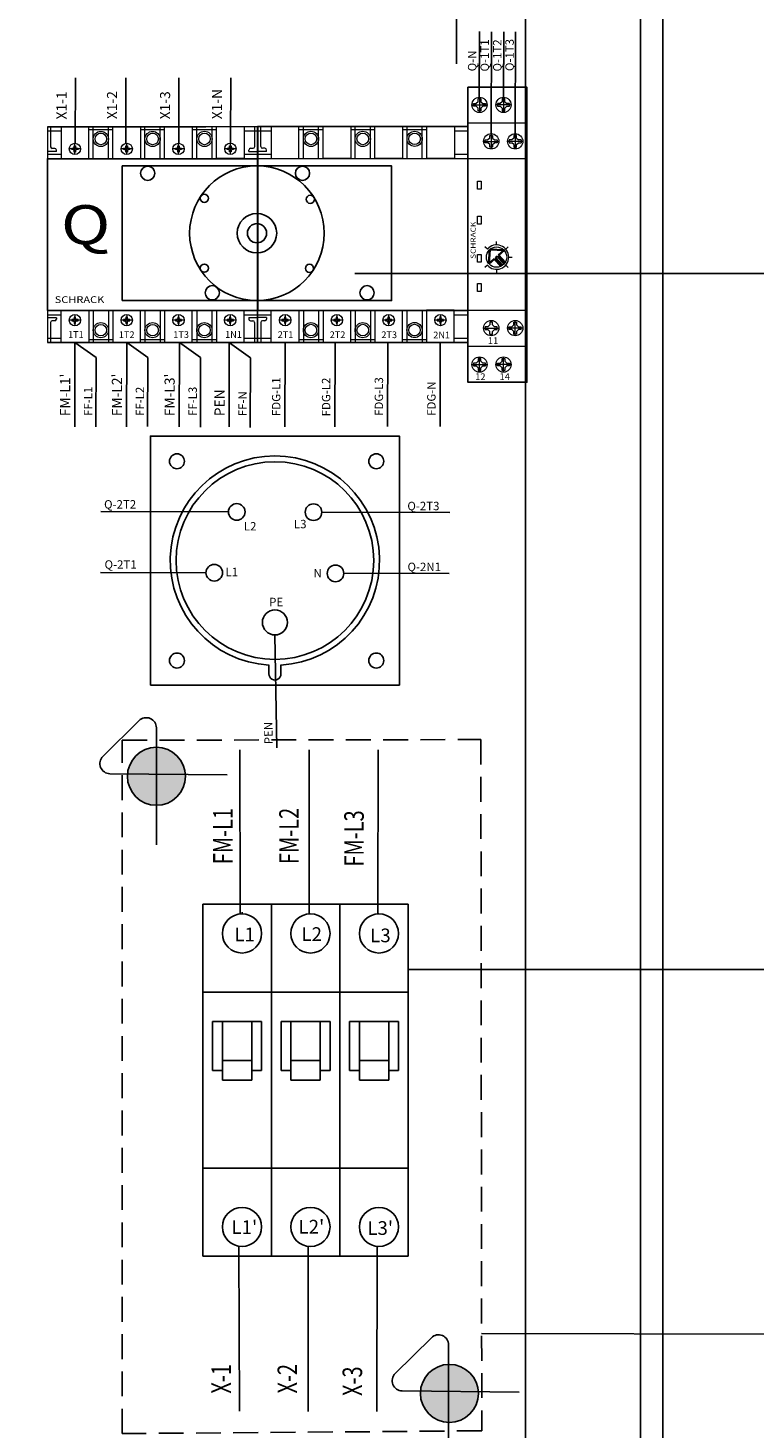
# Model space of a CAD drawing. Extents: x -448 to 7978, y -898 to 1787.
# Drawn here: x 6470 to 6655, y 855 to 1213 of the extents above; entities that cross this region are included whole.
import ezdxf
from ezdxf.enums import TextEntityAlignment as Align

# ---------------------------------------------------------------- set-up
doc = ezdxf.new("R2010")
doc.units = 0
doc.header["$MEASUREMENT"] = 0
doc.linetypes.add('DASHED2', pattern=[9.525, 6.35, -3.175])
for name, color, linetype in [('Doboz', 7, 'CONTINUOUS'), ('EL_berendezés', 40, 'CONTINUOUS'), ('EL_kábel', 30, 'CONTINUOUS'), ('EL_szöveg', 161, 'CONTINUOUS')]:
    doc.layers.add(name, color=color, linetype=linetype)
for name, color, linetype, lineweight in [('schrack-details', 4, 'CONTINUOUS', 5), ('schrack-movparts', 5, 'CONTINUOUS', 35), ('schrack-others', 2, 'CONTINUOUS', 13), ('schrack-outline', 1, 'CONTINUOUS', 25)]:
    doc.layers.add(name, color=color, linetype=linetype, lineweight=lineweight)
doc.styles.add('logo', font='romand.shx', dxfattribs={"oblique": 15, "height": 1.5})
doc.styles.add('OPISMAŁY', font='simplex.shx', dxfattribs={"width": 0.7, "height": 2.5})
doc.styles.get("Standard").update_dxf_attribs({"font": 'magyar2003.shx'})
doc.styles.add('WMF-Arial0', font='arialbd.ttf')

msp = doc.modelspace()

# ---------------------------------------------------------------- hatches: boundary and pattern name
at = {"layer": 'EL_berendezés', "linetype": 'Continuous'}
h = msp.add_hatch(color=5, dxfattribs=at)
h.dxf.hatch_style = 1
h.paths.add_polyline_path([(6502.14, 1028.81), (6502.14, 1021.93), (6509.74, 1021.85, 0.404407)])
h.paths.add_polyline_path([(6502.14, 1028.81, 0.382622), (6494.95, 1022.01), (6502.14, 1021.93)])
h.paths.add_polyline_path([(6502.14, 1021.93), (6494.95, 1022.01, 0.020473), (6494.93, 1021.4, 0.406277), (6502.14, 1013.99)])
h.paths.add_polyline_path([(6509.75, 1021.4, 0.015194), (6509.74, 1021.85), (6502.14, 1021.93), (6502.14, 1013.99, 0.422195)])
h = msp.add_hatch(color=5, dxfattribs=at)
h.dxf.hatch_style = 1
h.paths.add_polyline_path([(6577.02, 871.08), (6577.02, 864.21), (6584.62, 864.13, 0.404407)])
h.paths.add_polyline_path([(6577.02, 871.08, 0.382622), (6569.84, 864.28), (6577.02, 864.21)])
h.paths.add_polyline_path([(6577.02, 864.21), (6569.84, 864.28, 0.020473), (6569.81, 863.68, 0.406277), (6577.02, 856.27)])
h.paths.add_polyline_path([(6584.63, 863.68, 0.015194), (6584.62, 864.13), (6577.02, 864.21), (6577.02, 856.27, 0.422195)])

# ---------------------------------------------------------------- linework, layer by layer
at = {"layer": 'Doboz', "color": 7, "linetype": 'Continuous', "lineweight": -3}
for p, q in [((6631.74, 402.61), (6631.74, 1256.29)), ((6626.04, 1252.65), (6626.04, 402.61))]:
    msp.add_line(p, q, dxfattribs=at)
at = {"layer": 'EL_berendezés', "color": 5, "linetype": 'Continuous'}
for p, q in [((6579.06, 1233.39), (6579.06, 1203.46)), ((6584.9, 1211.72), (6584.85, 1194.72)), ((6587.98, 1211.71), (6587.91, 1185.63)), ((6591.09, 1211.7), (6591.04, 1194.89)), ((6594.11, 1211.69), (6594.04, 1185.63)), ((6481.64, 1199.94), (6481.59, 1183.2)), ((6494.55, 1199.94), (6494.5, 1183.2)), ((6508.1, 1199.94), (6508.05, 1183.2)), ((6521.36, 1199.95), (6521.31, 1183.21)), ((6481.52, 1132.29), (6481.46, 1110.73)), ((6494.75, 1132.29), (6494.69, 1110.73)), ((6508.23, 1132.29), (6508.17, 1110.73)), ((6520.98, 1132.29), (6520.92, 1110.73)), ((6535.24, 1132.31), (6535.18, 1110.75)), ((6548.01, 1132.25), (6547.95, 1110.69)), ((6561.49, 1132.37), (6561.42, 1110.81)), ((6574.9, 1132.38), (6574.84, 1110.82)), ((6486.93, 1128.45), (6486.87, 1110.73)), ((6500.16, 1128.45), (6500.1, 1110.79)), ((6513.63, 1128.45), (6513.63, 1110.67)), ((6526.4, 1128.38), (6526.34, 1110.58)), ((6520.75, 1088.98), (6488.12, 1089.07)), ((6577.35, 1088.81), (6544.61, 1088.9)), ((6515.01, 1073.43), (6488.08, 1073.51)), ((6577.16, 1073.26), (6550.23, 1073.33)), ((6532.63, 1057.52), (6533.09, 1028.69)), ((6488.68, 1026.49), (6497.92, 1035.64)), ((6502.34, 1033.79), (6502.34, 1003.86)), ((6520.41, 1021.74), (6490.47, 1022.06)), ((6563.36, 868.77), (6572.61, 877.91)), ((6577.02, 876.07), (6577.02, 846.13)), ((6595.09, 864.02), (6565.16, 864.33))]:
    msp.add_line(p, q, dxfattribs=at)
at = {"layer": 'EL_berendezés', "color": 7}
for p, q in [((6531.09, 1049.85), (6531.09, 1047.54)), ((6534.18, 1049.85), (6534.18, 1047.57))]:
    msp.add_line(p, q, dxfattribs=at)
at = {"layer": 'EL_berendezés', "color": 7, "linetype": 'Continuous'}
for p, q in [((6514.22, 988.73), (6531.72, 988.73)), ((6514.22, 898.73), (6514.22, 988.73)), ((6531.72, 988.73), (6549.22, 988.73)), ((6531.72, 898.73), (6531.72, 988.73)), ((6531.72, 988.73), (6531.72, 898.73)), ((6549.22, 988.73), (6566.72, 988.73)), ((6549.22, 898.73), (6549.22, 988.73)), ((6549.22, 988.73), (6549.22, 898.73)), ((6566.72, 988.73), (6566.72, 898.73)), ((6566.72, 972.05), (6566.72, 927.05)), ((6514.22, 966.23), (6531.72, 966.23)), ((6514.22, 966.23), (6531.72, 966.23)), ((6514.22, 921.23), (6514.22, 966.23)), ((6531.72, 966.23), (6549.22, 966.23)), ((6531.72, 966.23), (6549.22, 966.23)), ((6531.72, 921.23), (6531.72, 966.23)), ((6531.72, 966.23), (6531.72, 921.23)), ((6549.22, 966.23), (6566.72, 966.23)), ((6549.22, 966.23), (6566.72, 966.23)), ((6549.22, 921.23), (6549.22, 966.23)), ((6549.22, 966.23), (6549.22, 921.23)), ((6519.22, 958.73), (6516.72, 958.73)), ((6516.72, 958.73), (6516.72, 946.23)), ((6519.22, 958.73), (6526.72, 958.73)), ((6519.22, 948.73), (6519.22, 958.73)), ((6519.22, 946.23), (6519.22, 958.73)), ((6526.72, 958.73), (6526.72, 948.73)), ((6526.72, 958.73), (6529.22, 958.73)), ((6526.72, 946.23), (6526.72, 958.73)), ((6529.22, 958.73), (6529.22, 946.23)), ((6536.72, 958.73), (6534.22, 958.73)), ((6534.22, 958.73), (6534.22, 946.23)), ((6536.72, 958.73), (6544.22, 958.73)), ((6536.72, 948.73), (6536.72, 958.73)), ((6536.72, 946.23), (6536.72, 958.73)), ((6544.22, 958.73), (6544.22, 948.73)), ((6544.22, 958.73), (6546.72, 958.73)), ((6544.22, 946.23), (6544.22, 958.73)), ((6546.72, 958.73), (6546.72, 946.23)), ((6554.22, 958.73), (6551.72, 958.73)), ((6551.72, 958.73), (6551.72, 946.23)), ((6554.22, 958.73), (6561.72, 958.73)), ((6554.22, 948.73), (6554.22, 958.73)), ((6554.22, 946.23), (6554.22, 958.73)), ((6561.72, 958.73), (6561.72, 948.73)), ((6561.72, 958.73), (6564.22, 958.73)), ((6561.72, 946.23), (6561.72, 958.73)), ((6564.22, 958.73), (6564.22, 946.23)), ((6526.72, 948.73), (6519.22, 948.73)), ((6519.22, 948.73), (6526.72, 948.73)), ((6519.22, 943.73), (6519.22, 948.73)), ((6526.72, 948.73), (6526.72, 943.73)), ((6544.22, 948.73), (6536.72, 948.73)), ((6536.72, 948.73), (6544.22, 948.73)), ((6536.72, 943.73), (6536.72, 948.73)), ((6544.22, 948.73), (6544.22, 943.73)), ((6561.72, 948.73), (6554.22, 948.73)), ((6554.22, 948.73), (6561.72, 948.73)), ((6554.22, 943.73), (6554.22, 948.73)), ((6561.72, 948.73), (6561.72, 943.73)), ((6516.72, 946.23), (6519.22, 946.23)), ((6529.22, 946.23), (6526.72, 946.23)), ((6534.22, 946.23), (6536.72, 946.23)), ((6546.72, 946.23), (6544.22, 946.23)), ((6551.72, 946.23), (6554.22, 946.23)), ((6564.22, 946.23), (6561.72, 946.23)), ((6526.72, 943.73), (6519.22, 943.73)), ((6544.22, 943.73), (6536.72, 943.73)), ((6561.72, 943.73), (6554.22, 943.73)), ((6514.22, 921.23), (6531.72, 921.23)), ((6531.72, 921.23), (6514.22, 921.23)), ((6531.72, 921.23), (6549.22, 921.23)), ((6549.22, 921.23), (6531.72, 921.23)), ((6549.22, 921.23), (6566.72, 921.23)), ((6566.72, 921.23), (6549.22, 921.23)), ((6531.72, 898.73), (6514.22, 898.73)), ((6549.22, 898.73), (6531.72, 898.73)), ((6566.72, 898.73), (6549.22, 898.73))]:
    msp.add_line(p, q, dxfattribs=at)
at = {"layer": 'EL_berendezés', "color": 116, "linetype": 'Continuous', "true_color": 0x136734}
msp.add_lwpolyline([(6267.36, 1238.54), (6596.64, 1238.75), (6596.64, 415.42), (6267.36, 414.48)], close=True, dxfattribs=at)
at = {"layer": 'EL_berendezés', "color": 18, "true_color": 0x000000}
msp.add_lwpolyline([(6493.63, 1142.99), (6562.45, 1142.99), (6562.45, 1177.4), (6493.63, 1177.4)], close=True, dxfattribs=at)
at = {"layer": 'EL_berendezés', "color": 7}
msp.add_lwpolyline([(6500.8, 1044.71), (6564.46, 1044.71), (6564.46, 1108.37), (6500.8, 1108.37)], close=True, dxfattribs=at)
at = {"layer": 'EL_berendezés', "color": 32, "linetype": 'DASHED2', "true_color": 0xcd6928}
msp.add_lwpolyline([(6493.63, 1030.62), (6585.26, 1030.79), (6585.49, 854.12), (6493.61, 853.41)], close=True, dxfattribs=at)
at = {"layer": 'EL_berendezés', "color": 18, "true_color": 0x000000}
for centre, radius in [((6500.13, 1175.52), 1.82), ((6528.04, 1160.2), 17.2), ((6539.68, 1175.52), 1.82), ((6514.58, 1169.12), 1.05), ((6541.66, 1168.87), 1.05), ((6528.04, 1160.2), 5.04), ((6528.04, 1160.2), 2.45), ((6514.58, 1151.28), 1.05), ((6541.46, 1151.22), 1.05), ((6516.62, 1144.98), 1.82), ((6556.18, 1144.98), 1.82)]:
    msp.add_circle(centre, radius, dxfattribs=at)
at = {"layer": 'EL_berendezés', "color": 7}
for centre, radius in [((6507.6, 1101.92), 1.91), ((6558.53, 1101.92), 1.91), ((6532.63, 1076.54), 25.25), ((6522.88, 1088.98), 2.12), ((6542.49, 1088.9), 2.12), ((6517.13, 1073.43), 2.12), ((6548.11, 1073.26), 2.12), ((6532.63, 1060.73), 3.21), ((6507.6, 1050.99), 1.91), ((6558.53, 1050.99), 1.91), ((6524.22, 981.23), 5), ((6541.72, 981.23), 5), ((6559.22, 981.23), 5), ((6524.22, 906.23), 5), ((6541.72, 906.23), 5), ((6559.22, 906.23), 5)]:
    msp.add_circle(centre, radius, dxfattribs=at)
at = {"layer": 'EL_berendezés', "color": 5, "linetype": 'Continuous'}
for centre in [(6502.34, 1021.4), (6577.22, 863.68)]:
    msp.add_circle(centre, 7.41, dxfattribs=at)
at = {"layer": 'EL_berendezés', "color": 7}
for centre, radius, start, end in [((6532.63, 1076.54), 26.74, 273.3074, 266.6926), ((6532.63, 1047.55), 1.54, 179.4473, 0.5527)]:
    msp.add_arc(centre, radius, start, end, dxfattribs=at)
at = {"layer": 'EL_berendezés', "color": 5, "linetype": 'Continuous'}
for centre, start, end in [((6499.75, 1033.79), 0, 134.6844), ((6490.5, 1024.65), 134.6844, 269.3953), ((6574.43, 876.07), 0, 134.6844), ((6565.18, 866.92), 134.6844, 269.3953)]:
    msp.add_arc(centre, 2.59, start, end, dxfattribs=at)
at = {"layer": 'EL_kábel', "color": 5, "ltscale": 0.25}
for p, q in [((6523.64, 1028.15), (6523.77, 986.21)), ((6541.36, 1028.14), (6541.36, 986.14)), ((6558.98, 1028.14), (6558.89, 986.08)), ((6523.43, 901.09), (6523.56, 859.14)), ((6541.14, 901.08), (6541.14, 859.08)), ((6558.77, 901.08), (6558.68, 859.02))]:
    msp.add_line(p, q, dxfattribs=at)
at = {"layer": 'EL_szöveg', "color": 7}
for p, q in [((6581.92, 1187.45), (6581.94, 1132.31)), ((6581.94, 1187.45), (6581.95, 1132.31))]:
    msp.add_line(p, q, dxfattribs=at)
at = {"layer": 'EL_szöveg', "color": 32, "true_color": 0xcd6928}
msp.add_line((7164.75, 1149.93), (6553.02, 1149.92), dxfattribs=at)
at = {"layer": 'EL_szöveg', "color": 5}
for p, q in [((6481.52, 1132.29), (6486.93, 1128.45)), ((6494.75, 1132.29), (6500.16, 1128.45)), ((6508.23, 1132.29), (6513.63, 1128.45)), ((6521, 1132.23), (6526.4, 1128.38))]:
    msp.add_line(p, q, dxfattribs=at)
at = {"layer": 'EL_szöveg', "linetype": 'Continuous'}
msp.add_line((6524.22, 986.23), (6524.22, 986.71), dxfattribs=at)
at = {"layer": 'EL_szöveg', "color": 32, "linetype": 'Continuous', "true_color": 0xcd6928}
for p, q in [((6566.72, 972.05), (7158.45, 972.05)), ((7158.45, 877.82), (6585.46, 879.01))]:
    msp.add_line(p, q, dxfattribs=at)
at = {"layer": 'schrack-details', "color": 18, "true_color": 0x000000}
for p, q in [((6582.96, 1192.99), (6586.87, 1192.99)), ((6583.4, 1192.99), (6583.4, 1193.35)), ((6583.4, 1193.35), (6584.08, 1193.35)), ((6583.4, 1192.64), (6583.4, 1192.99)), ((6584.08, 1192.64), (6583.4, 1192.64)), ((6584.56, 1193.82), (6584.08, 1193.35)), ((6584.56, 1192.16), (6584.08, 1192.64)), ((6584.56, 1193.82), (6584.56, 1194.51)), ((6584.91, 1194.51), (6584.56, 1194.51)), ((6584.56, 1191.47), (6584.56, 1192.16)), ((6584.91, 1194.94), (6584.91, 1191.04)), ((6585.27, 1194.51), (6584.91, 1194.51)), ((6585.27, 1194.51), (6585.27, 1193.82)), ((6585.27, 1193.82), (6585.74, 1193.35)), ((6585.27, 1192.16), (6585.74, 1192.64)), ((6585.27, 1192.16), (6585.27, 1191.47)), ((6585.74, 1193.35), (6586.43, 1193.35)), ((6586.43, 1192.64), (6585.74, 1192.64)), ((6586.43, 1193.35), (6586.43, 1192.99)), ((6586.43, 1192.99), (6586.43, 1192.64)), ((6592.99, 1192.99), (6589.09, 1192.99)), ((6590.21, 1193.35), (6589.52, 1193.35)), ((6589.52, 1193.35), (6589.52, 1192.99)), ((6589.52, 1192.99), (6589.52, 1192.64)), ((6589.52, 1192.64), (6590.21, 1192.64)), ((6590.69, 1193.82), (6590.21, 1193.35)), ((6590.69, 1192.16), (6590.21, 1192.64)), ((6590.69, 1194.51), (6590.69, 1193.82)), ((6591.04, 1194.51), (6590.69, 1194.51)), ((6590.69, 1192.16), (6590.69, 1191.47)), ((6591.04, 1194.94), (6591.04, 1191.04)), ((6591.4, 1194.51), (6591.04, 1194.51)), ((6591.4, 1193.82), (6591.4, 1194.51)), ((6591.4, 1193.82), (6591.87, 1193.35)), ((6591.4, 1192.16), (6591.87, 1192.64)), ((6591.4, 1191.47), (6591.4, 1192.16)), ((6592.56, 1193.35), (6591.87, 1193.35)), ((6591.87, 1192.64), (6592.56, 1192.64)), ((6592.56, 1192.99), (6592.56, 1193.35)), ((6592.56, 1192.64), (6592.56, 1192.99)), ((6584.91, 1191.47), (6584.56, 1191.47)), ((6585.27, 1191.47), (6584.91, 1191.47)), ((6590.69, 1191.47), (6591.04, 1191.47)), ((6591.04, 1191.47), (6591.4, 1191.47)), ((6474.51, 1187.42), (6474.51, 1179.24)), ((6474.51, 1186.33), (6477.99, 1186.33)), ((6475.31, 1187.42), (6475.31, 1182.32)), ((6485.06, 1186.7), (6490.08, 1186.7)), ((6486.2, 1179.24), (6486.2, 1187.42)), ((6490.08, 1179.24), (6490.08, 1187.42)), ((6490.08, 1186.7), (6491.22, 1186.7)), ((6498.29, 1186.7), (6503.31, 1186.7)), ((6499.42, 1179.24), (6499.42, 1187.42)), ((6503.31, 1179.24), (6503.31, 1187.42)), ((6503.31, 1186.7), (6504.45, 1186.7)), ((6511.55, 1186.72), (6516.57, 1186.72)), ((6512.69, 1179.26), (6512.69, 1187.44)), ((6516.57, 1179.26), (6516.57, 1187.44)), ((6516.57, 1186.72), (6517.71, 1186.72)), ((6524.78, 1186.35), (6528.26, 1186.35)), ((6527.46, 1182.34), (6527.46, 1187.44)), ((6528.22, 1186.35), (6531.71, 1186.35)), ((6529.03, 1182.34), (6529.03, 1187.44)), ((6538.77, 1186.72), (6543.8, 1186.72)), ((6539.91, 1179.26), (6539.91, 1187.44)), ((6543.8, 1179.26), (6543.8, 1187.44)), ((6543.8, 1186.72), (6544.94, 1186.72)), ((6552, 1186.72), (6557.02, 1186.72)), ((6553.14, 1179.26), (6553.14, 1187.44)), ((6557.02, 1179.26), (6557.02, 1187.44)), ((6557.02, 1186.72), (6558.16, 1186.72)), ((6565.26, 1186.73), (6570.29, 1186.73)), ((6566.4, 1179.27), (6566.4, 1187.45)), ((6570.29, 1179.27), (6570.29, 1187.45)), ((6570.29, 1186.73), (6571.43, 1186.73)), ((6578.49, 1186.36), (6581.97, 1186.36)), ((6587.55, 1184.51), (6587.08, 1184.03)), ((6587.55, 1184.51), (6587.55, 1185.19)), ((6587.55, 1185.19), (6587.91, 1185.19)), ((6587.91, 1185.63), (6587.91, 1181.72)), ((6587.91, 1185.19), (6588.26, 1185.19)), ((6588.26, 1185.19), (6588.26, 1184.51)), ((6588.26, 1184.51), (6588.74, 1184.03)), ((6593.68, 1184.51), (6593.21, 1184.03)), ((6594.04, 1185.19), (6593.68, 1185.19)), ((6593.68, 1185.19), (6593.68, 1184.51)), ((6594.04, 1185.63), (6594.04, 1181.72)), ((6594.39, 1185.19), (6594.04, 1185.19)), ((6594.39, 1184.51), (6594.39, 1185.19)), ((6594.39, 1184.51), (6594.86, 1184.03)), ((6476.79, 1181.1), (6474.51, 1181.1)), ((6476.36, 1181.89), (6475.74, 1181.89)), ((6476.79, 1181.1), (6476.79, 1181.46)), ((6482.97, 1181.75), (6480.08, 1181.75)), ((6480.73, 1181.75), (6480.73, 1181.94)), ((6480.73, 1181.94), (6481.09, 1181.94)), ((6480.73, 1181.56), (6480.73, 1181.75)), ((6481.09, 1181.56), (6480.73, 1181.56)), ((6481.34, 1182.18), (6481.09, 1181.94)), ((6481.34, 1181.31), (6481.09, 1181.56)), ((6481.34, 1182.55), (6481.52, 1182.55)), ((6481.34, 1182.18), (6481.34, 1182.55)), ((6481.34, 1180.95), (6481.34, 1181.31)), ((6481.52, 1180.95), (6481.34, 1180.95)), ((6481.52, 1180.3), (6481.52, 1183.2)), ((6481.52, 1182.55), (6481.71, 1182.55)), ((6481.71, 1180.95), (6481.52, 1180.95)), ((6481.71, 1182.55), (6481.71, 1182.18)), ((6481.71, 1182.18), (6481.96, 1181.94)), ((6481.71, 1181.31), (6481.96, 1181.56)), ((6481.71, 1181.31), (6481.71, 1180.95)), ((6481.96, 1181.94), (6482.32, 1181.94)), ((6482.32, 1181.56), (6481.96, 1181.56)), ((6482.32, 1181.94), (6482.32, 1181.75)), ((6482.32, 1181.75), (6482.32, 1181.56)), ((6496.2, 1181.75), (6493.31, 1181.75)), ((6493.96, 1181.94), (6494.32, 1181.94)), ((6493.96, 1181.75), (6493.96, 1181.94)), ((6493.96, 1181.56), (6493.96, 1181.75)), ((6494.32, 1181.56), (6493.96, 1181.56)), ((6494.57, 1182.18), (6494.32, 1181.94)), ((6494.57, 1181.31), (6494.32, 1181.56)), ((6494.57, 1182.18), (6494.57, 1182.55)), ((6494.57, 1182.55), (6494.75, 1182.55)), ((6494.57, 1180.95), (6494.57, 1181.31)), ((6494.75, 1180.95), (6494.57, 1180.95)), ((6494.75, 1180.3), (6494.75, 1183.2)), ((6494.75, 1182.55), (6494.94, 1182.55)), ((6494.94, 1180.95), (6494.75, 1180.95)), ((6494.94, 1182.55), (6494.94, 1182.18)), ((6494.94, 1182.18), (6495.19, 1181.94)), ((6494.94, 1181.31), (6495.19, 1181.56)), ((6494.94, 1181.31), (6494.94, 1180.95)), ((6495.19, 1181.94), (6495.55, 1181.94)), ((6495.55, 1181.56), (6495.19, 1181.56)), ((6495.55, 1181.94), (6495.55, 1181.75)), ((6495.55, 1181.75), (6495.55, 1181.56)), ((6509.43, 1181.75), (6506.53, 1181.75)), ((6507.19, 1181.94), (6507.55, 1181.94)), ((6507.19, 1181.75), (6507.19, 1181.94)), ((6507.19, 1181.56), (6507.19, 1181.75)), ((6507.55, 1181.56), (6507.19, 1181.56)), ((6507.79, 1182.18), (6507.55, 1181.94)), ((6507.79, 1181.31), (6507.55, 1181.56)), ((6507.79, 1182.18), (6507.79, 1182.55)), ((6507.79, 1182.55), (6507.98, 1182.55)), ((6507.79, 1180.95), (6507.79, 1181.31)), ((6507.98, 1180.95), (6507.79, 1180.95)), ((6507.98, 1180.3), (6507.98, 1183.2)), ((6507.98, 1182.55), (6508.17, 1182.55)), ((6508.17, 1180.95), (6507.98, 1180.95)), ((6508.17, 1182.55), (6508.17, 1182.18)), ((6508.17, 1182.18), (6508.42, 1181.94)), ((6508.17, 1181.31), (6508.42, 1181.56)), ((6508.17, 1181.31), (6508.17, 1180.95)), ((6508.42, 1181.94), (6508.78, 1181.94)), ((6508.78, 1181.56), (6508.42, 1181.56)), ((6508.78, 1181.94), (6508.78, 1181.75)), ((6508.78, 1181.75), (6508.78, 1181.56)), ((6522.69, 1181.76), (6519.8, 1181.76)), ((6520.45, 1181.76), (6520.45, 1181.95)), ((6520.45, 1181.95), (6520.81, 1181.95)), ((6520.45, 1181.58), (6520.45, 1181.76)), ((6520.81, 1181.58), (6520.45, 1181.58)), ((6521.06, 1182.2), (6520.81, 1181.95)), ((6521.06, 1181.33), (6520.81, 1181.58)), ((6521.06, 1182.56), (6521.24, 1182.56)), ((6521.06, 1182.2), (6521.06, 1182.56)), ((6521.06, 1180.97), (6521.06, 1181.33)), ((6521.24, 1180.97), (6521.06, 1180.97)), ((6521.24, 1180.32), (6521.24, 1183.21)), ((6521.24, 1182.56), (6521.43, 1182.56)), ((6521.43, 1180.97), (6521.24, 1180.97)), ((6521.43, 1182.56), (6521.43, 1182.2)), ((6521.43, 1182.2), (6521.68, 1181.95)), ((6521.43, 1181.33), (6521.68, 1181.58)), ((6521.43, 1181.33), (6521.43, 1180.97)), ((6521.68, 1181.95), (6522.04, 1181.95)), ((6522.04, 1181.58), (6521.68, 1181.58)), ((6522.04, 1181.95), (6522.04, 1181.76)), ((6522.04, 1181.76), (6522.04, 1181.58)), ((6525.97, 1181.12), (6525.97, 1181.47)), ((6525.97, 1181.12), (6528.26, 1181.12)), ((6526.4, 1181.9), (6527.03, 1181.9)), ((6530.51, 1181.12), (6528.22, 1181.12)), ((6530.08, 1181.9), (6529.46, 1181.9)), ((6530.51, 1181.12), (6530.51, 1181.47)), ((6585.96, 1183.68), (6589.86, 1183.68)), ((6586.39, 1184.03), (6587.08, 1184.03)), ((6586.39, 1183.68), (6586.39, 1184.03)), ((6586.39, 1183.32), (6586.39, 1183.68)), ((6587.08, 1183.32), (6586.39, 1183.32)), ((6587.55, 1182.85), (6587.08, 1183.32)), ((6587.55, 1182.16), (6587.55, 1182.85)), ((6587.91, 1182.16), (6587.55, 1182.16)), ((6588.26, 1182.16), (6587.91, 1182.16)), ((6588.26, 1182.85), (6588.74, 1183.32)), ((6588.26, 1182.85), (6588.26, 1182.16)), ((6588.74, 1184.03), (6589.43, 1184.03)), ((6589.43, 1183.32), (6588.74, 1183.32)), ((6589.43, 1184.03), (6589.43, 1183.68)), ((6589.43, 1183.68), (6589.43, 1183.32)), ((6595.99, 1183.68), (6592.08, 1183.68)), ((6592.52, 1184.03), (6592.52, 1183.68)), ((6593.21, 1184.03), (6592.52, 1184.03)), ((6592.52, 1183.68), (6592.52, 1183.32)), ((6592.52, 1183.32), (6593.21, 1183.32)), ((6593.68, 1182.85), (6593.21, 1183.32)), ((6593.68, 1182.85), (6593.68, 1182.16)), ((6593.68, 1182.16), (6594.04, 1182.16)), ((6594.04, 1182.16), (6594.39, 1182.16)), ((6594.39, 1182.85), (6594.86, 1183.32)), ((6594.39, 1182.16), (6594.39, 1182.85)), ((6595.55, 1184.03), (6594.86, 1184.03)), ((6594.86, 1183.32), (6595.55, 1183.32)), ((6595.55, 1184.03), (6595.55, 1183.68)), ((6595.55, 1183.68), (6595.55, 1183.32)), ((6474.51, 1180.41), (6477.99, 1180.41)), ((6524.78, 1180.42), (6528.26, 1180.42)), ((6528.22, 1180.42), (6531.71, 1180.42)), ((6578.49, 1180.44), (6581.97, 1180.44)), ((6586.94, 1156.15), (6586.28, 1156.73)), ((6589.27, 1157.21), (6589.27, 1158.08)), ((6591.61, 1156.15), (6592.26, 1156.73)), ((6592.38, 1154.1), (6593.25, 1154.1)), ((6586.94, 1152.05), (6586.28, 1151.47)), ((6589.27, 1150.99), (6589.27, 1150.12)), ((6591.61, 1152.05), (6592.26, 1151.47)), ((6474.51, 1140.48), (6474.51, 1132.29)), ((6474.51, 1139.31), (6477.99, 1139.31)), ((6476.79, 1138.61), (6474.51, 1138.61)), ((6476.79, 1138.61), (6476.79, 1138.26)), ((6482.97, 1137.97), (6480.08, 1137.97)), ((6481.09, 1138.15), (6480.73, 1138.15)), ((6480.73, 1138.15), (6480.73, 1137.97)), ((6480.73, 1137.97), (6480.73, 1137.78)), ((6481.34, 1138.4), (6481.09, 1138.15)), ((6481.34, 1138.76), (6481.34, 1138.4)), ((6481.52, 1138.76), (6481.34, 1138.76)), ((6481.52, 1139.41), (6481.52, 1136.52)), ((6481.71, 1138.76), (6481.52, 1138.76)), ((6481.71, 1138.4), (6481.71, 1138.76)), ((6481.71, 1138.4), (6481.96, 1138.15)), ((6482.32, 1138.15), (6481.96, 1138.15)), ((6482.32, 1137.97), (6482.32, 1138.15)), ((6482.32, 1137.78), (6482.32, 1137.97)), ((6486.2, 1140.48), (6486.2, 1132.29)), ((6490.08, 1140.48), (6490.08, 1132.29)), ((6496.2, 1137.97), (6493.31, 1137.97)), ((6493.96, 1138.15), (6493.96, 1137.97)), ((6494.32, 1138.15), (6493.96, 1138.15)), ((6493.96, 1137.97), (6493.96, 1137.78)), ((6494.57, 1138.4), (6494.32, 1138.15)), ((6494.75, 1138.76), (6494.57, 1138.76)), ((6494.57, 1138.76), (6494.57, 1138.4)), ((6494.75, 1139.41), (6494.75, 1136.52)), ((6494.94, 1138.76), (6494.75, 1138.76)), ((6494.94, 1138.4), (6494.94, 1138.76)), ((6494.94, 1138.4), (6495.19, 1138.15)), ((6495.55, 1138.15), (6495.19, 1138.15)), ((6495.55, 1137.97), (6495.55, 1138.15)), ((6495.55, 1137.78), (6495.55, 1137.97)), ((6499.42, 1140.48), (6499.42, 1132.29)), ((6503.31, 1140.48), (6503.31, 1132.29)), ((6509.43, 1137.97), (6506.53, 1137.97)), ((6507.19, 1138.15), (6507.19, 1137.97)), ((6507.55, 1138.15), (6507.19, 1138.15)), ((6507.19, 1137.97), (6507.19, 1137.78)), ((6507.79, 1138.4), (6507.55, 1138.15)), ((6507.98, 1138.76), (6507.79, 1138.76)), ((6507.79, 1138.76), (6507.79, 1138.4)), ((6507.98, 1139.41), (6507.98, 1136.52)), ((6508.17, 1138.76), (6507.98, 1138.76)), ((6508.17, 1138.4), (6508.17, 1138.76)), ((6508.17, 1138.4), (6508.42, 1138.15)), ((6508.78, 1138.15), (6508.42, 1138.15)), ((6508.78, 1137.97), (6508.78, 1138.15)), ((6508.78, 1137.78), (6508.78, 1137.97)), ((6512.65, 1140.49), (6512.65, 1132.31)), ((6516.54, 1140.49), (6516.54, 1132.31)), ((6522.66, 1137.98), (6519.76, 1137.98)), ((6520.77, 1138.17), (6520.41, 1138.17)), ((6520.41, 1138.17), (6520.41, 1137.98)), ((6520.41, 1137.98), (6520.41, 1137.8)), ((6521.02, 1138.42), (6520.77, 1138.17)), ((6521.02, 1138.78), (6521.02, 1138.42)), ((6521.21, 1138.78), (6521.02, 1138.78)), ((6521.21, 1139.43), (6521.21, 1136.54)), ((6521.4, 1138.78), (6521.21, 1138.78)), ((6521.4, 1138.42), (6521.4, 1138.78)), ((6521.4, 1138.42), (6521.64, 1138.17)), ((6522.01, 1138.17), (6521.64, 1138.17)), ((6522.01, 1137.98), (6522.01, 1138.17)), ((6522.01, 1137.8), (6522.01, 1137.98)), ((6524.74, 1139.32), (6528.22, 1139.32)), ((6525.94, 1138.63), (6525.94, 1138.27)), ((6525.94, 1138.63), (6528.22, 1138.63)), ((6528.22, 1139.32), (6531.71, 1139.32)), ((6530.51, 1138.63), (6528.22, 1138.63)), ((6530.51, 1138.63), (6530.51, 1138.27)), ((6536.69, 1137.98), (6533.79, 1137.98)), ((6534.8, 1138.17), (6534.44, 1138.17)), ((6534.44, 1138.17), (6534.44, 1137.98)), ((6534.44, 1137.98), (6534.44, 1137.8)), ((6535.05, 1138.42), (6534.8, 1138.17)), ((6535.05, 1138.78), (6535.05, 1138.42)), ((6535.24, 1138.78), (6535.05, 1138.78)), ((6535.24, 1139.43), (6535.24, 1136.54)), ((6535.43, 1138.78), (6535.24, 1138.78)), ((6535.43, 1138.42), (6535.43, 1138.78)), ((6535.43, 1138.42), (6535.67, 1138.17)), ((6536.04, 1138.17), (6535.67, 1138.17)), ((6536.04, 1137.98), (6536.04, 1138.17)), ((6536.04, 1137.8), (6536.04, 1137.98)), ((6539.91, 1140.49), (6539.91, 1132.31)), ((6543.8, 1140.49), (6543.8, 1132.31)), ((6549.92, 1137.98), (6547.02, 1137.98)), ((6547.67, 1138.17), (6547.67, 1137.98)), ((6548.03, 1138.17), (6547.67, 1138.17)), ((6547.67, 1137.98), (6547.67, 1137.8)), ((6548.28, 1138.42), (6548.03, 1138.17)), ((6548.47, 1138.78), (6548.28, 1138.78)), ((6548.28, 1138.78), (6548.28, 1138.42)), ((6548.47, 1139.43), (6548.47, 1136.54)), ((6548.65, 1138.78), (6548.47, 1138.78)), ((6548.65, 1138.42), (6548.65, 1138.78)), ((6548.65, 1138.42), (6548.9, 1138.17)), ((6549.26, 1138.17), (6548.9, 1138.17)), ((6549.26, 1137.98), (6549.26, 1138.17)), ((6549.26, 1137.8), (6549.26, 1137.98)), ((6553.14, 1140.49), (6553.14, 1132.31)), ((6557.02, 1140.49), (6557.02, 1132.31)), ((6563.14, 1137.98), (6560.25, 1137.98)), ((6560.9, 1138.17), (6560.9, 1137.98)), ((6561.26, 1138.17), (6560.9, 1138.17)), ((6560.9, 1137.98), (6560.9, 1137.8)), ((6561.51, 1138.42), (6561.26, 1138.17)), ((6561.7, 1138.78), (6561.51, 1138.78)), ((6561.51, 1138.78), (6561.51, 1138.42)), ((6561.7, 1139.43), (6561.7, 1136.54)), ((6561.88, 1138.78), (6561.7, 1138.78)), ((6561.88, 1138.42), (6561.88, 1138.78)), ((6561.88, 1138.42), (6562.13, 1138.17)), ((6562.49, 1138.17), (6562.13, 1138.17)), ((6562.49, 1137.98), (6562.49, 1138.17)), ((6562.49, 1137.8), (6562.49, 1137.98)), ((6566.37, 1140.51), (6566.37, 1132.32)), ((6570.25, 1140.51), (6570.25, 1132.32)), ((6576.37, 1138), (6573.48, 1138)), ((6574.49, 1138.18), (6574.13, 1138.18)), ((6574.13, 1138.18), (6574.13, 1138)), ((6574.13, 1138), (6574.13, 1137.81)), ((6574.74, 1138.43), (6574.49, 1138.18)), ((6574.74, 1138.79), (6574.74, 1138.43)), ((6574.92, 1138.79), (6574.74, 1138.79)), ((6574.92, 1139.44), (6574.92, 1136.55)), ((6575.11, 1138.79), (6574.92, 1138.79)), ((6575.11, 1138.43), (6575.11, 1138.79)), ((6575.11, 1138.43), (6575.36, 1138.18)), ((6575.72, 1138.18), (6575.36, 1138.18)), ((6575.72, 1138), (6575.72, 1138.18)), ((6575.72, 1137.81), (6575.72, 1138)), ((6578.46, 1139.34), (6581.94, 1139.34)), ((6594.04, 1134), (6594.04, 1137.91)), ((6475.31, 1137.4), (6475.31, 1132.29)), ((6476.36, 1137.83), (6475.74, 1137.83)), ((6480.73, 1137.78), (6481.09, 1137.78)), ((6481.34, 1137.53), (6481.09, 1137.78)), ((6481.34, 1137.53), (6481.34, 1137.17)), ((6481.34, 1137.17), (6481.52, 1137.17)), ((6481.52, 1137.17), (6481.71, 1137.17)), ((6481.71, 1137.53), (6481.96, 1137.78)), ((6481.71, 1137.17), (6481.71, 1137.53)), ((6481.96, 1137.78), (6482.32, 1137.78)), ((6493.96, 1137.78), (6494.32, 1137.78)), ((6494.57, 1137.53), (6494.32, 1137.78)), ((6494.57, 1137.53), (6494.57, 1137.17)), ((6494.57, 1137.17), (6494.75, 1137.17)), ((6494.75, 1137.17), (6494.94, 1137.17)), ((6494.94, 1137.53), (6495.19, 1137.78)), ((6494.94, 1137.17), (6494.94, 1137.53)), ((6495.19, 1137.78), (6495.55, 1137.78)), ((6507.19, 1137.78), (6507.55, 1137.78)), ((6507.79, 1137.53), (6507.55, 1137.78)), ((6507.79, 1137.53), (6507.79, 1137.17)), ((6507.79, 1137.17), (6507.98, 1137.17)), ((6507.98, 1137.17), (6508.17, 1137.17)), ((6508.17, 1137.53), (6508.42, 1137.78)), ((6508.17, 1137.17), (6508.17, 1137.53)), ((6508.42, 1137.78), (6508.78, 1137.78)), ((6520.41, 1137.8), (6520.77, 1137.8)), ((6521.02, 1137.55), (6520.77, 1137.8)), ((6521.02, 1137.55), (6521.02, 1137.19)), ((6521.02, 1137.19), (6521.21, 1137.19)), ((6521.21, 1137.19), (6521.4, 1137.19)), ((6521.4, 1137.55), (6521.64, 1137.8)), ((6521.4, 1137.19), (6521.4, 1137.55)), ((6521.64, 1137.8), (6522.01, 1137.8)), ((6526.37, 1137.84), (6526.99, 1137.84)), ((6527.42, 1137.41), (6527.42, 1132.31)), ((6529.03, 1137.41), (6529.03, 1132.31)), ((6530.08, 1137.84), (6529.46, 1137.84)), ((6534.44, 1137.8), (6534.8, 1137.8)), ((6535.05, 1137.55), (6534.8, 1137.8)), ((6535.05, 1137.55), (6535.05, 1137.19)), ((6535.05, 1137.19), (6535.24, 1137.19)), ((6535.24, 1137.19), (6535.43, 1137.19)), ((6535.43, 1137.55), (6535.67, 1137.8)), ((6535.43, 1137.19), (6535.43, 1137.55)), ((6535.67, 1137.8), (6536.04, 1137.8)), ((6547.67, 1137.8), (6548.03, 1137.8)), ((6548.28, 1137.55), (6548.03, 1137.8)), ((6548.28, 1137.55), (6548.28, 1137.19)), ((6548.28, 1137.19), (6548.47, 1137.19)), ((6548.47, 1137.19), (6548.65, 1137.19)), ((6548.65, 1137.55), (6548.9, 1137.8)), ((6548.65, 1137.19), (6548.65, 1137.55)), ((6548.9, 1137.8), (6549.26, 1137.8)), ((6560.9, 1137.8), (6561.26, 1137.8)), ((6561.51, 1137.55), (6561.26, 1137.8)), ((6561.51, 1137.55), (6561.51, 1137.19)), ((6561.51, 1137.19), (6561.7, 1137.19)), ((6561.7, 1137.19), (6561.88, 1137.19)), ((6561.88, 1137.55), (6562.13, 1137.8)), ((6561.88, 1137.19), (6561.88, 1137.55)), ((6562.13, 1137.8), (6562.49, 1137.8)), ((6574.13, 1137.81), (6574.49, 1137.81)), ((6574.74, 1137.56), (6574.49, 1137.81)), ((6574.74, 1137.56), (6574.74, 1137.2)), ((6574.74, 1137.2), (6574.92, 1137.2)), ((6574.92, 1137.2), (6575.11, 1137.2)), ((6575.11, 1137.56), (6575.36, 1137.81)), ((6575.11, 1137.2), (6575.11, 1137.56)), ((6575.36, 1137.81), (6575.72, 1137.81)), ((6585.96, 1135.95), (6589.86, 1135.95)), ((6586.39, 1136.31), (6586.39, 1135.95)), ((6587.08, 1136.31), (6586.39, 1136.31)), ((6586.39, 1135.95), (6586.39, 1135.6)), ((6586.39, 1135.6), (6587.08, 1135.6)), ((6587.55, 1136.78), (6587.08, 1136.31)), ((6587.55, 1135.12), (6587.08, 1135.6)), ((6587.91, 1137.47), (6587.55, 1137.47)), ((6587.55, 1137.47), (6587.55, 1136.78)), ((6587.55, 1134.44), (6587.55, 1135.12)), ((6587.55, 1134.44), (6587.91, 1134.44)), ((6588.26, 1137.47), (6587.91, 1137.47)), ((6587.91, 1134.44), (6588.26, 1134.44)), ((6588.26, 1136.78), (6588.26, 1137.47)), ((6588.26, 1136.78), (6588.74, 1136.31)), ((6588.26, 1135.12), (6588.74, 1135.6)), ((6588.26, 1134.44), (6588.26, 1135.12)), ((6589.43, 1136.31), (6588.74, 1136.31)), ((6588.74, 1135.6), (6589.43, 1135.6)), ((6589.43, 1135.95), (6589.43, 1136.31)), ((6589.43, 1135.6), (6589.43, 1135.95)), ((6595.99, 1135.95), (6592.08, 1135.95)), ((6592.52, 1136.31), (6593.21, 1136.31)), ((6592.52, 1135.95), (6592.52, 1136.31)), ((6592.52, 1135.6), (6592.52, 1135.95)), ((6593.21, 1135.6), (6592.52, 1135.6)), ((6593.68, 1136.78), (6593.21, 1136.31)), ((6593.68, 1135.12), (6593.21, 1135.6)), ((6593.68, 1136.78), (6593.68, 1137.47)), ((6593.68, 1137.47), (6594.04, 1137.47)), ((6593.68, 1134.44), (6593.68, 1135.12)), ((6594.04, 1134.44), (6593.68, 1134.44)), ((6594.04, 1137.47), (6594.39, 1137.47)), ((6594.39, 1134.44), (6594.04, 1134.44)), ((6594.39, 1137.47), (6594.39, 1136.78)), ((6594.39, 1136.78), (6594.86, 1136.31)), ((6594.39, 1135.12), (6594.86, 1135.6)), ((6594.39, 1135.12), (6594.39, 1134.44)), ((6594.86, 1136.31), (6595.55, 1136.31)), ((6595.55, 1135.6), (6594.86, 1135.6)), ((6595.55, 1135.95), (6595.55, 1136.31)), ((6595.55, 1135.6), (6595.55, 1135.95)), ((6474.51, 1133.38), (6477.99, 1133.38)), ((6485.06, 1133.01), (6490.08, 1133.01)), ((6490.08, 1133.01), (6491.22, 1133.01)), ((6498.29, 1133.01), (6503.31, 1133.01)), ((6503.31, 1133.01), (6504.45, 1133.01)), ((6511.51, 1133.03), (6516.54, 1133.03)), ((6516.54, 1133.03), (6517.68, 1133.03)), ((6524.74, 1133.4), (6528.22, 1133.4)), ((6528.22, 1133.4), (6531.71, 1133.4)), ((6538.77, 1133.03), (6543.8, 1133.03)), ((6543.8, 1133.03), (6544.94, 1133.03)), ((6552, 1133.03), (6557.02, 1133.03)), ((6557.02, 1133.03), (6558.16, 1133.03)), ((6565.23, 1133.04), (6570.25, 1133.04)), ((6570.25, 1133.04), (6571.39, 1133.04)), ((6578.46, 1133.41), (6581.94, 1133.41)), ((6584.56, 1127.47), (6584.08, 1126.99)), ((6584.56, 1128.16), (6584.56, 1127.47)), ((6584.91, 1128.16), (6584.56, 1128.16)), ((6584.91, 1124.69), (6584.91, 1128.59)), ((6585.27, 1128.16), (6584.91, 1128.16)), ((6585.27, 1127.47), (6585.27, 1128.16)), ((6585.27, 1127.47), (6585.74, 1126.99)), ((6590.69, 1127.47), (6590.21, 1126.99)), ((6590.69, 1128.16), (6591.04, 1128.16)), ((6590.69, 1127.47), (6590.69, 1128.16)), ((6591.04, 1124.69), (6591.04, 1128.59)), ((6591.04, 1128.16), (6591.4, 1128.16)), ((6591.4, 1128.16), (6591.4, 1127.47)), ((6591.4, 1127.47), (6591.87, 1126.99)), ((6582.96, 1126.64), (6586.87, 1126.64)), ((6584.08, 1126.99), (6583.4, 1126.99)), ((6583.4, 1126.99), (6583.4, 1126.64)), ((6583.4, 1126.64), (6583.4, 1126.28)), ((6583.4, 1126.28), (6584.08, 1126.28)), ((6584.56, 1125.81), (6584.08, 1126.28)), ((6584.56, 1125.81), (6584.56, 1125.12)), ((6584.56, 1125.12), (6584.91, 1125.12)), ((6584.91, 1125.12), (6585.27, 1125.12)), ((6585.27, 1125.81), (6585.74, 1126.28)), ((6585.27, 1125.12), (6585.27, 1125.81)), ((6586.43, 1126.99), (6585.74, 1126.99)), ((6585.74, 1126.28), (6586.43, 1126.28)), ((6586.43, 1126.64), (6586.43, 1126.99)), ((6586.43, 1126.28), (6586.43, 1126.64)), ((6592.99, 1126.64), (6589.09, 1126.64)), ((6589.52, 1126.64), (6589.52, 1126.99)), ((6589.52, 1126.99), (6590.21, 1126.99)), ((6589.52, 1126.28), (6589.52, 1126.64)), ((6590.21, 1126.28), (6589.52, 1126.28)), ((6590.69, 1125.81), (6590.21, 1126.28)), ((6590.69, 1125.12), (6590.69, 1125.81)), ((6591.04, 1125.12), (6590.69, 1125.12)), ((6591.4, 1125.12), (6591.04, 1125.12)), ((6591.4, 1125.81), (6591.87, 1126.28)), ((6591.4, 1125.81), (6591.4, 1125.12)), ((6591.87, 1126.99), (6592.56, 1126.99)), ((6592.56, 1126.28), (6591.87, 1126.28)), ((6592.56, 1126.99), (6592.56, 1126.64)), ((6592.56, 1126.64), (6592.56, 1126.28))]:
    msp.add_line(p, q, dxfattribs=at)
at = {"layer": 'schrack-details', "color": 5}
for p, q in [((6524.74, 1133.4), (6528.22, 1133.4)), ((6528.22, 1133.4), (6531.71, 1133.4))]:
    msp.add_line(p, q, dxfattribs=at)
at = {"layer": 'schrack-details', "color": 18, "linetype": 'Continuous', "true_color": 0x000000}
for points in [[(6584.41, 1173.51), (6585.37, 1173.51), (6585.37, 1171.5), (6584.41, 1171.5)], [(6584.41, 1164.53), (6585.37, 1164.53), (6585.37, 1162.52), (6584.41, 1162.52)], [(6584.41, 1154.8), (6585.37, 1154.8), (6585.37, 1152.8), (6584.41, 1152.8)], [(6584.41, 1147.32), (6585.37, 1147.32), (6585.37, 1145.31), (6584.41, 1145.31)]]:
    msp.add_lwpolyline(points, close=True, dxfattribs=at)
at = {"layer": 'schrack-details', "color": 18, "true_color": 0x000000}
for centre, radius in [((6584.91, 1192.99), 1.95), ((6591.04, 1192.99), 1.95), ((6488.14, 1184.29), 1.94), ((6488.14, 1184.29), 1.48), ((6501.37, 1184.29), 1.94), ((6501.37, 1184.29), 1.48), ((6514.63, 1184.31), 1.94), ((6514.63, 1184.31), 1.48), ((6541.85, 1184.31), 1.94), ((6541.85, 1184.31), 1.48), ((6555.08, 1184.31), 1.94), ((6555.08, 1184.31), 1.48), ((6568.34, 1184.32), 1.94), ((6568.34, 1184.32), 1.48), ((6587.91, 1183.68), 1.95), ((6594.04, 1183.68), 1.95), ((6481.52, 1181.75), 1.45), ((6494.75, 1181.75), 1.45), ((6507.98, 1181.75), 1.45), ((6521.24, 1181.76), 1.45), ((6589.27, 1154.1), 2.6), ((6481.52, 1137.97), 1.45), ((6494.75, 1137.97), 1.45), ((6507.98, 1137.97), 1.45), ((6521.21, 1137.98), 1.45), ((6535.24, 1137.98), 1.45), ((6548.47, 1137.98), 1.45), ((6561.7, 1137.98), 1.45), ((6574.92, 1138), 1.45), ((6587.91, 1135.95), 1.95), ((6594.04, 1135.95), 1.95), ((6488.14, 1135.43), 1.94), ((6488.14, 1135.43), 1.48), ((6501.37, 1135.43), 1.94), ((6501.37, 1135.43), 1.48), ((6514.6, 1135.44), 1.94), ((6514.6, 1135.44), 1.48), ((6541.85, 1135.44), 1.94), ((6541.85, 1135.44), 1.48), ((6555.08, 1135.44), 1.94), ((6555.08, 1135.44), 1.48), ((6568.31, 1135.46), 1.94), ((6568.31, 1135.46), 1.48), ((6584.91, 1126.64), 1.95), ((6591.04, 1126.64), 1.95)]:
    msp.add_circle(centre, radius, dxfattribs=at)
for centre, radius, start, end in [((6475.74, 1182.32), 0.431, 180, 270), ((6476.36, 1181.46), 0.431, 0, 90), ((6526.4, 1181.47), 0.431, 90, 180), ((6527.03, 1182.34), 0.431, 270, 0), ((6529.46, 1182.34), 0.431, 180, 270), ((6530.08, 1181.47), 0.431, 0, 90), ((6589.27, 1154.1), 3.11, 221.3162, 138.6838), ((6476.36, 1138.26), 0.431, 270, 0), ((6526.37, 1138.27), 0.431, 180, 270), ((6530.08, 1138.27), 0.431, 270, 0), ((6475.74, 1137.4), 0.431, 90, 180), ((6526.99, 1137.41), 0.431, 0, 90), ((6529.46, 1137.41), 0.431, 90, 180)]:
    msp.add_arc(centre, radius, start, end, dxfattribs=at)
at = {"layer": 'schrack-movparts', "color": 18, "true_color": 0x000000}
for p, q in [((6587.33, 1152.37), (6587.54, 1156.04)), ((6587.54, 1156.04), (6591.22, 1155.83)), ((6591.22, 1155.83), (6589.81, 1154.57)), ((6588.74, 1153.62), (6587.33, 1152.37)), ((6588.74, 1153.62), (6590.4, 1151.76)), ((6589.51, 1154.31), (6589.03, 1153.89)), ((6589.03, 1153.89), (6590.75, 1151.96)), ((6589.51, 1154.31), (6591.23, 1152.38)), ((6589.81, 1154.57), (6591.47, 1152.71))]:
    msp.add_line(p, q, dxfattribs=at)
at = {"layer": 'schrack-others', "color": 18, "true_color": 0x000000}
for p, q in [((6597.01, 1188.35), (6581.94, 1188.35)), ((6597.01, 1179.2), (6581.94, 1179.2)), ((6597.01, 1140.43), (6581.94, 1140.43)), ((6597.01, 1131.28), (6581.94, 1131.28))]:
    msp.add_line(p, q, dxfattribs=at)
for points in [[(6477.99, 1179.24), (6485.06, 1179.24), (6485.06, 1187.42), (6477.99, 1187.42)], [(6498.29, 1179.24), (6491.22, 1179.24), (6491.22, 1187.42), (6498.29, 1187.42)], [(6511.51, 1179.24), (6504.45, 1179.24), (6504.45, 1187.42), (6511.51, 1187.42)], [(6524.78, 1179.26), (6517.71, 1179.26), (6517.71, 1187.44), (6524.78, 1187.44)], [(6531.71, 1179.26), (6538.77, 1179.26), (6538.77, 1187.44), (6531.71, 1187.44)], [(6552, 1179.26), (6544.94, 1179.26), (6544.94, 1187.44), (6552, 1187.44)], [(6565.23, 1179.26), (6558.16, 1179.26), (6558.16, 1187.44), (6565.23, 1187.44)], [(6578.49, 1179.27), (6571.43, 1179.27), (6571.43, 1187.45), (6578.49, 1187.45)], [(6477.99, 1140.48), (6485.06, 1140.48), (6485.06, 1132.29), (6477.99, 1132.29)], [(6498.29, 1140.48), (6491.22, 1140.48), (6491.22, 1132.29), (6498.29, 1132.29)], [(6511.51, 1140.48), (6504.45, 1140.48), (6504.45, 1132.29), (6511.51, 1132.29)], [(6524.74, 1140.49), (6517.68, 1140.49), (6517.68, 1132.31), (6524.74, 1132.31)], [(6531.71, 1140.49), (6538.77, 1140.49), (6538.77, 1132.31), (6531.71, 1132.31)], [(6552, 1140.49), (6544.94, 1140.49), (6544.94, 1132.31), (6552, 1132.31)], [(6565.23, 1140.49), (6558.16, 1140.49), (6558.16, 1132.31), (6565.23, 1132.31)], [(6578.46, 1140.51), (6571.39, 1140.51), (6571.39, 1132.32), (6578.46, 1132.32)]]:
    msp.add_lwpolyline(points, close=True, dxfattribs=at)
at = {"layer": 'schrack-outline', "color": 18, "true_color": 0x000000}
for p, q in [((6474.51, 1187.42), (6528.26, 1187.44)), ((6474.51, 1187.42), (6515, 1187.42)), ((6528.22, 1187.44), (6581.97, 1187.45)), ((6528.22, 1159.87), (6528.22, 1187.44)), ((6528.22, 1187.44), (6568.71, 1187.44)), ((6528.26, 1187.44), (6528.26, 1179.26)), ((6528.26, 1187.44), (6528.26, 1179.26)), ((6528.22, 1159.87), (6528.22, 1132.31)), ((6528.22, 1132.31), (6528.22, 1140.49)), ((6474.51, 1132.29), (6528.22, 1132.29)), ((6528.22, 1132.31), (6581.94, 1132.31))]:
    msp.add_line(p, q, dxfattribs=at)
for points in [[(6581.94, 1197.5), (6597.01, 1197.5), (6597.01, 1122.13), (6581.94, 1122.13)], [(6474.51, 1140.48), (6528.26, 1140.42), (6528.26, 1179.18), (6474.51, 1179.24)], [(6528.22, 1140.49), (6581.94, 1140.43), (6581.93, 1179.2), (6528.22, 1179.26)]]:
    msp.add_lwpolyline(points, close=True, dxfattribs=at)

# ---------------------------------------------------------------- texts
at = {"layer": 'EL_berendezés', "color": 5, "linetype": 'Continuous'}
for s, rotation, p in [('Q-1T1', 90, (6587.31, 1201.54)), ('Q-1T2', 90, (6590.53, 1201.54)), ('Q-1T3', 90, (6593.67, 1201.65)), ('Q-N', 90, (6584.11, 1201.58)), ('FF-L1', 90, (6485.97, 1113.49)), ('FF-L2', 90, (6499.2, 1113.49)), ('FF-L3', 90, (6512.68, 1113.49)), ('FDG-L1', 90, (6534.03, 1113.46)), ('FDG-L2', 90, (6546.79, 1113.39)), ('FDG-L3', 90, (6560.27, 1113.52)), ('FDG-N', 90, (6573.69, 1113.53)), ('FF-N', 90, (6525.44, 1113.43)), ('PEN', 91.078, (6532.1, 1029.62))]:
    msp.add_text(s, height=2.15, rotation=rotation, dxfattribs=at).set_placement(p)
at = {"layer": 'EL_berendezés', "color": 5, "linetype": 'Continuous', "style": 'WMF-Arial0'}
for s, p in [('X1-1', (6479.39, 1189.28)), ('X1-2', (6492.3, 1189.36)), ('X1-3', (6505.85, 1189.32)), ('X1-N', (6519.11, 1189.33)), ("FM-L1'", (6480.31, 1113.44)), ("FM-L2'", (6493.54, 1113.44)), ("FM-L3'", (6507.02, 1113.44)), ('PEN', (6519.77, 1113.44))]:
    msp.add_text(s, height=2.584, rotation=90, dxfattribs=at).set_placement(p)
at = {"layer": 'EL_berendezés', "color": 5, "linetype": 'Continuous'}
for s, p in [('Q-2T2', (6488.97, 1089.83)), ('Q-2T3', (6566.48, 1089.41)), ('L2', (6524.69, 1084.23)), ('L3', (6537.49, 1084.79)), ('Q-2T1', (6489.09, 1074.46)), ('L1', (6520, 1072.54)), ('N', (6542.48, 1072.26)), ('Q-2N1', (6566.51, 1073.85)), ('PE', (6531.16, 1064.88))]:
    msp.add_text(s, height=2.15, dxfattribs=at).set_placement(p)
at = {"layer": 'EL_szöveg', "color": 5, "style": 'WMF-Arial0', "width": 1.25}
msp.add_text('Q', height=10, dxfattribs=at).set_placement((6477.94, 1157.37))
at = {"layer": 'EL_szöveg', "color": 5, "width": 0.75}
for s, p in [('FM-L1', (6521.85, 998.93)), ('FM-L2', (6538.73, 998.97)), ('FM-L3', (6555.35, 998.33)), ('X-1', (6521.42, 863.62)), ('X-2', (6538.3, 863.66)), ('X-3', (6554.92, 863.02))]:
    msp.add_text(s, height=5, rotation=90, dxfattribs=at).set_placement(p)
at = {"layer": 'EL_szöveg', "color": 5, "linetype": 'Continuous'}
for s, p in [('L1', (6522.27, 979.24)), ('L2', (6539.41, 979.32)), ('L3', (6556.98, 978.98)), ("L1'", (6521.54, 904.44)), ("L2'", (6538.67, 904.53)), ("L3'", (6556.25, 904.19))]:
    msp.add_text(s, height=3.5, dxfattribs=at).set_placement(p)
at = {"layer": 'schrack-others', "color": 18, "true_color": 0x000000, "style": 'logo', "oblique": 15, "width": 1.2}
msp.add_text('SCHRACK', height=1.292, rotation=90, dxfattribs=at).set_placement((6583.93, 1158.39), align=Align.CENTER)
msp.add_text('SCHRACK', height=1.723, dxfattribs=at).set_placement((6482.69, 1142.37), align=Align.CENTER)
at = {"layer": 'schrack-others', "color": 5, "style": 'OPISMAŁY'}
for s, p in [('1T1', (6479.76, 1133.45)), ('1T2', (6492.74, 1133.41)), ('1T3', (6506.66, 1133.44)), ('1N1', (6519.89, 1133.46)), ('2T1', (6533.34, 1133.42)), ('2T2', (6546.62, 1133.39)), ('2T3', (6559.83, 1133.39)), ('2N1', (6573.09, 1133.32)), ('11', (6587.08, 1131.88)), ('12', (6583.83, 1122.66)), ('14', (6590.06, 1122.69))]:
    msp.add_text(s, height=1.723, dxfattribs=at).set_placement(p)

doc.saveas('drawing.dxf')
